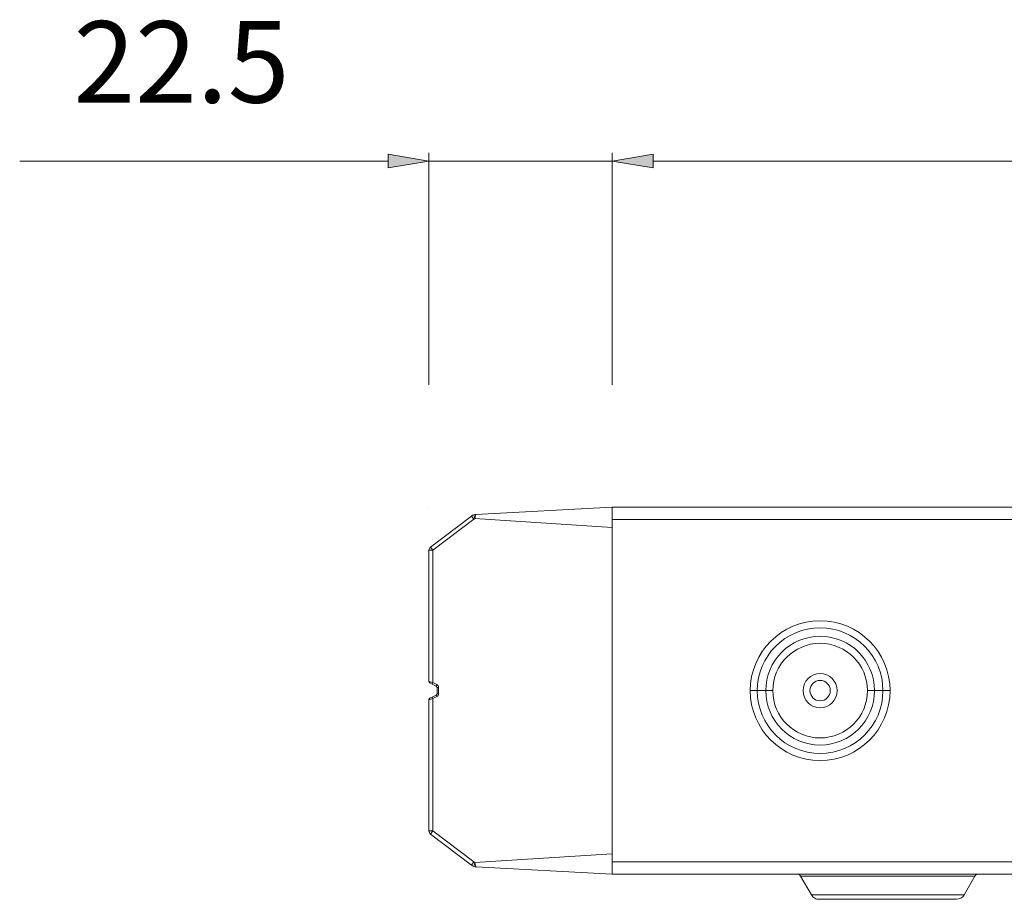
# Model space of a CAD drawing. Extents: x 1021 to 1441, y 202 to 499.
# Drawn here: x 1243 to 1303, y 266 to 320 of the extents above; entities that cross this region are included whole.
import ezdxf

# ---------------------------------------------------------------- set-up
doc = ezdxf.new("R2010")
doc.units = 0
doc.header["$LTSCALE"] = 5
doc.layers.add('寸法', color=6, linetype='CONTINUOUS')
doc.layers.add('機器', color=7, linetype='CONTINUOUS')

msp = doc.modelspace()

# ---------------------------------------------------------------- hatches: boundary and pattern name
at = {"layer": '寸法', "lineweight": 9}
h = msp.add_hatch(color=256, dxfattribs=at)
h.dxf.hatch_style = 2
h.paths.add_polyline_path([(1265.291, 312.167), (1267.791, 311.75), (1265.291, 311.333)])
h = msp.add_hatch(color=256, dxfattribs=at)
h.dxf.hatch_style = 2
h.paths.add_polyline_path([(1281.541, 312.167), (1279.041, 311.75), (1281.541, 311.333)])
h = msp.add_hatch(color=256, dxfattribs=at)
h.dxf.hatch_style = 2
h.paths.add_polyline_path([(1281.541, 312.167), (1279.041, 311.75), (1281.541, 311.333)])

# ---------------------------------------------------------------- linework, layer by layer
for points in [[(1265.291, 311.75), (1242.681, 311.75)], [(1265.291, 312.167), (1267.791, 311.75), (1265.291, 311.333), (1265.291, 312.167)], [(1267.791, 298.019), (1267.791, 312.25)], [(1267.791, 311.75), (1267.791, 311.75)], [(1279.041, 311.75), (1267.791, 311.75)], [(1279.041, 298.019), (1279.041, 312.25)], [(1279.041, 298.019), (1279.041, 312.25)], [(1281.541, 312.167), (1279.041, 311.75), (1281.541, 311.333), (1281.541, 312.167)], [(1281.541, 312.167), (1279.041, 311.75), (1281.541, 311.333), (1281.541, 312.167)], [(1281.541, 311.75), (1389.191, 311.75)], [(1281.541, 311.75), (1284.041, 311.75)]]:
    msp.add_lwpolyline(points, dxfattribs=at)
at = {"layer": '機器', "lineweight": 9}
for points in [[(1267.791, 290.519), (1267.791, 290.519)], [(1267.89, 288.074), (1270.398, 289.979)], [(1270.398, 289.979), (1270.55, 289.789)], [(1270.61, 289.819), (1270.544, 290.056)], [(1270.61, 289.819), (1270.675, 290.08)], [(1270.675, 290.08), (1279.041, 290.519)], [(1279.041, 290.519), (1279.041, 290.519)], [(1279.041, 290.519), (1279.041, 290.519)], [(1279.041, 290.519), (1391.391, 290.519)], [(1279.041, 289.769), (1279.041, 290.519)], [(1270.55, 289.789), (1268.028, 287.875)], [(1270.563, 289.799), (1270.55, 289.789)], [(1279.041, 289.278), (1270.61, 289.819)], [(1391.391, 289.769), (1279.041, 289.769)], [(1279.041, 289.769), (1279.041, 289.278)], [(1279.041, 289.278), (1279.041, 269.26)], [(1267.791, 279.831), (1267.791, 287.875)], [(1268.028, 287.875), (1267.791, 287.875)], [(1268.028, 287.875), (1267.89, 288.074)], [(1268.028, 279.76), (1268.028, 287.875)], [(1279.041, 287.519), (1279.041, 286.887)], [(1268.028, 279.76), (1267.791, 279.831)], [(1267.847, 279.741), (1267.988, 279.67)], [(1267.989, 279.67), (1268.028, 279.76)], [(1268.028, 279.76), (1268.275, 279.636)], [(1267.989, 279.67), (1268.236, 279.547)], [(1268.236, 279.546), (1268.275, 279.636)], [(1268.291, 279.457), (1268.236, 279.546)], [(1268.291, 279.081), (1268.291, 279.457)], [(1268.291, 279.457), (1268.386, 279.457)], [(1268.386, 279.457), (1268.386, 279.081)], [(1287.503, 279.269), (1287.936, 279.269)], [(1288.455, 279.269), (1287.936, 279.269)], [(1288.455, 279.269), (1288.888, 279.269)], [(1294.694, 279.269), (1295.127, 279.269)], [(1295.647, 279.269), (1295.127, 279.269)], [(1296.08, 279.269), (1295.647, 279.269)], [(1267.791, 278.707), (1268.028, 278.778)], [(1267.791, 270.663), (1267.791, 278.707)], [(1267.847, 278.797), (1267.988, 278.867)], [(1267.989, 278.868), (1268.236, 278.991)], [(1267.989, 278.868), (1268.028, 278.778)], [(1268.275, 278.902), (1268.028, 278.778)], [(1268.028, 278.778), (1268.028, 270.663)], [(1268.236, 278.991), (1268.291, 279.081)], [(1268.236, 278.991), (1268.275, 278.902)], [(1268.386, 279.081), (1268.291, 279.081)], [(1268.028, 270.663), (1267.791, 270.663)], [(1267.89, 270.464), (1268.028, 270.663)], [(1268.028, 270.663), (1270.537, 268.758)], [(1270.398, 268.558), (1267.89, 270.464)], [(1270.61, 268.719), (1279.041, 269.26)], [(1279.041, 269.26), (1279.041, 268.769)], [(1270.398, 268.558), (1270.537, 268.758)], [(1270.544, 268.482), (1270.61, 268.719)], [(1270.61, 268.719), (1270.675, 268.457)], [(1270.675, 268.457), (1279.041, 268.019)], [(1279.041, 268.769), (1385.741, 268.769)], [(1279.041, 268.019), (1279.041, 268.769)], [(1279.041, 268.019), (1385.741, 268.019)], [(1290.59, 267.894), (1301.292, 267.894)], [(1290.59, 267.894), (1291.254, 266.744)], [(1300.628, 266.744), (1301.292, 267.894)], [(1300.628, 266.744), (1301.292, 267.894)], [(1291.254, 266.744), (1300.628, 266.744)], [(1291.732, 266.469), (1291.731, 266.469)], [(1291.733, 266.469), (1291.732, 266.469)], [(1291.734, 266.469), (1291.733, 266.469)], [(1291.735, 266.469), (1291.734, 266.469)], [(1291.736, 266.469), (1291.735, 266.469)], [(1291.737, 266.469), (1291.736, 266.469)], [(1291.739, 266.469), (1291.737, 266.469)], [(1291.74, 266.469), (1291.739, 266.469)], [(1291.742, 266.469), (1291.74, 266.469)], [(1291.743, 266.469), (1291.742, 266.469)], [(1291.746, 266.469), (1291.743, 266.469)], [(1291.747, 266.469), (1291.746, 266.469)], [(1291.75, 266.469), (1291.747, 266.469)], [(1291.752, 266.469), (1291.75, 266.469)], [(1291.755, 266.469), (1291.752, 266.469)], [(1291.757, 266.469), (1291.755, 266.469)], [(1291.761, 266.469), (1291.757, 266.469)], [(1291.763, 266.469), (1291.761, 266.469)], [(1291.767, 266.469), (1291.763, 266.469)], [(1291.769, 266.469), (1291.767, 266.469)], [(1291.774, 266.469), (1291.769, 266.469)], [(1291.776, 266.469), (1291.774, 266.469)], [(1291.781, 266.469), (1291.776, 266.469)], [(1291.784, 266.469), (1291.781, 266.469)], [(1291.789, 266.469), (1291.784, 266.469)], [(1291.792, 266.469), (1291.789, 266.469)], [(1291.797, 266.469), (1291.792, 266.469)], [(1291.801, 266.469), (1291.797, 266.469)], [(1291.806, 266.469), (1291.801, 266.469)], [(1291.81, 266.469), (1291.806, 266.469)], [(1291.816, 266.469), (1291.81, 266.469)], [(1291.82, 266.469), (1291.816, 266.469)], [(1291.826, 266.469), (1291.82, 266.469)], [(1291.83, 266.469), (1291.826, 266.469)], [(1291.837, 266.469), (1291.83, 266.469)], [(1291.841, 266.469), (1291.837, 266.469)], [(1291.849, 266.469), (1291.841, 266.469)], [(1291.853, 266.469), (1291.849, 266.469)], [(1291.861, 266.469), (1291.853, 266.469)], [(1291.865, 266.469), (1291.861, 266.469)], [(1291.874, 266.469), (1291.865, 266.469)], [(1291.878, 266.469), (1291.874, 266.469)], [(1291.887, 266.469), (1291.878, 266.469)], [(1291.892, 266.469), (1291.887, 266.469)], [(1291.901, 266.469), (1291.892, 266.469)], [(1291.906, 266.469), (1291.901, 266.469)], [(1291.916, 266.469), (1291.906, 266.469)], [(1291.921, 266.469), (1291.916, 266.469)], [(1291.931, 266.469), (1291.921, 266.469)], [(1291.937, 266.469), (1291.931, 266.469)], [(1291.947, 266.469), (1291.937, 266.469)], [(1291.953, 266.469), (1291.947, 266.469)], [(1291.964, 266.469), (1291.953, 266.469)], [(1291.97, 266.469), (1291.964, 266.469)], [(1291.981, 266.469), (1291.97, 266.469)], [(1291.987, 266.469), (1291.981, 266.469)], [(1291.999, 266.469), (1291.987, 266.469)], [(1292.006, 266.469), (1291.999, 266.469)], [(1292.018, 266.469), (1292.006, 266.469)], [(1292.024, 266.469), (1292.018, 266.469)], [(1292.037, 266.469), (1292.024, 266.469)], [(1292.044, 266.469), (1292.037, 266.469)], [(1292.057, 266.469), (1292.044, 266.469)], [(1292.064, 266.469), (1292.057, 266.469)], [(1292.078, 266.469), (1292.064, 266.469)], [(1292.085, 266.469), (1292.078, 266.469)], [(1292.099, 266.469), (1292.085, 266.469)], [(1292.106, 266.469), (1292.099, 266.469)], [(1292.121, 266.469), (1292.106, 266.469)], [(1292.128, 266.469), (1292.121, 266.469)], [(1292.143, 266.469), (1292.128, 266.469)], [(1292.151, 266.469), (1292.143, 266.469)], [(1292.166, 266.469), (1292.151, 266.469)], [(1292.174, 266.469), (1292.166, 266.469)], [(1292.19, 266.469), (1292.174, 266.469)], [(1292.195, 266.469), (1292.19, 266.469)], [(1292.211, 266.469), (1292.195, 266.469)], [(1292.215, 266.469), (1292.211, 266.469)], [(1292.261, 266.469), (1292.215, 266.469)], [(1292.27, 266.469), (1292.261, 266.469)], [(1292.314, 266.469), (1292.27, 266.469)], [(1292.355, 266.469), (1292.314, 266.469)], [(1292.402, 266.469), (1292.355, 266.469)], [(1292.404, 266.469), (1292.402, 266.469)], [(1292.457, 266.469), (1292.404, 266.469)], [(1292.47, 266.469), (1292.457, 266.469)], [(1292.485, 266.469), (1292.47, 266.469)], [(1292.503, 266.469), (1292.485, 266.469)], [(1292.55, 266.469), (1292.503, 266.469)], [(1292.564, 266.469), (1292.55, 266.469)], [(1292.582, 266.469), (1292.564, 266.469)], [(1292.599, 266.469), (1292.582, 266.469)], [(1292.612, 266.469), (1292.599, 266.469)], [(1292.63, 266.469), (1292.612, 266.469)], [(1292.68, 266.469), (1292.63, 266.469)], [(1292.7, 266.469), (1292.68, 266.469)], [(1292.717, 266.469), (1292.7, 266.469)], [(1292.735, 266.469), (1292.717, 266.469)], [(1292.753, 266.469), (1292.735, 266.469)], [(1292.769, 266.469), (1292.753, 266.469)], [(1292.792, 266.469), (1292.769, 266.469)], [(1292.806, 266.469), (1292.792, 266.469)], [(1292.821, 266.469), (1292.806, 266.469)], [(1292.843, 266.469), (1292.821, 266.469)], [(1292.858, 266.469), (1292.843, 266.469)], [(1292.88, 266.469), (1292.858, 266.469)], [(1292.9, 266.469), (1292.88, 266.469)], [(1292.917, 266.469), (1292.9, 266.469)], [(1292.938, 266.469), (1292.917, 266.469)], [(1292.955, 266.469), (1292.938, 266.469)], [(1292.972, 266.469), (1292.955, 266.469)], [(1292.993, 266.469), (1292.972, 266.469)], [(1293.016, 266.469), (1292.993, 266.469)], [(1293.032, 266.469), (1293.016, 266.469)], [(1293.049, 266.469), (1293.032, 266.469)], [(1293.072, 266.469), (1293.049, 266.469)], [(1293.094, 266.469), (1293.072, 266.469)], [(1293.112, 266.469), (1293.094, 266.469)], [(1293.14, 266.469), (1293.112, 266.469)], [(1293.154, 266.469), (1293.14, 266.469)], [(1293.175, 266.469), (1293.154, 266.469)], [(1293.193, 266.469), (1293.175, 266.469)], [(1293.219, 266.469), (1293.193, 266.469)], [(1293.234, 266.469), (1293.219, 266.469)], [(1293.258, 266.469), (1293.234, 266.469)], [(1293.276, 266.469), (1293.258, 266.469)], [(1293.305, 266.469), (1293.276, 266.469)], [(1293.322, 266.469), (1293.305, 266.469)], [(1293.342, 266.469), (1293.322, 266.469)], [(1293.362, 266.469), (1293.342, 266.469)], [(1293.377, 266.469), (1293.362, 266.469)], [(1293.403, 266.469), (1293.377, 266.469)], [(1293.428, 266.469), (1293.403, 266.469)], [(1293.448, 266.469), (1293.428, 266.469)], [(1293.469, 266.469), (1293.448, 266.469)], [(1293.49, 266.469), (1293.469, 266.469)], [(1293.518, 266.469), (1293.49, 266.469)], [(1293.537, 266.469), (1293.518, 266.469)], [(1293.558, 266.469), (1293.537, 266.469)], [(1293.58, 266.469), (1293.558, 266.469)], [(1293.613, 266.469), (1293.58, 266.469)], [(1293.629, 266.469), (1293.613, 266.469)], [(1293.651, 266.469), (1293.629, 266.469)], [(1293.67, 266.469), (1293.651, 266.469)], [(1293.695, 266.469), (1293.67, 266.469)], [(1293.713, 266.469), (1293.695, 266.469)], [(1293.744, 266.469), (1293.713, 266.469)], [(1293.767, 266.469), (1293.744, 266.469)], [(1293.786, 266.469), (1293.767, 266.469)], [(1293.812, 266.469), (1293.786, 266.469)], [(1293.825, 266.469), (1293.812, 266.469)], [(1293.861, 266.469), (1293.825, 266.469)], [(1293.866, 266.469), (1293.861, 266.469)], [(1293.905, 266.469), (1293.866, 266.469)], [(1293.926, 266.469), (1293.905, 266.469)], [(1293.945, 266.469), (1293.926, 266.469)], [(1293.974, 266.469), (1293.945, 266.469)], [(1293.99, 266.469), (1293.974, 266.469)], [(1294.022, 266.469), (1293.99, 266.469)], [(1294.048, 266.469), (1294.022, 266.469)], [(1294.067, 266.469), (1294.048, 266.469)], [(1294.09, 266.469), (1294.067, 266.469)], [(1294.108, 266.469), (1294.09, 266.469)], [(1294.139, 266.469), (1294.108, 266.469)], [(1294.173, 266.469), (1294.139, 266.469)], [(1294.186, 266.469), (1294.173, 266.469)], [(1294.215, 266.469), (1294.186, 266.469)], [(1294.232, 266.469), (1294.215, 266.469)], [(1294.311, 266.469), (1294.232, 266.469)], [(1294.342, 266.469), (1294.311, 266.469)], [(1294.358, 266.469), (1294.342, 266.469)], [(1294.384, 266.469), (1294.358, 266.469)], [(1294.468, 266.469), (1294.384, 266.469)], [(1294.486, 266.469), (1294.468, 266.469)], [(1294.489, 266.469), (1294.486, 266.469)], [(1294.571, 266.469), (1294.489, 266.469)], [(1294.586, 266.469), (1294.571, 266.469)], [(1294.635, 266.469), (1294.586, 266.469)], [(1294.642, 266.469), (1294.635, 266.469)], [(1294.684, 266.469), (1294.642, 266.469)], [(1294.701, 266.469), (1294.684, 266.469)], [(1294.729, 266.469), (1294.701, 266.469)], [(1294.744, 266.469), (1294.729, 266.469)], [(1294.772, 266.469), (1294.744, 266.469)], [(1294.787, 266.469), (1294.772, 266.469)], [(1294.824, 266.469), (1294.787, 266.469)], [(1294.857, 266.469), (1294.824, 266.469)], [(1294.872, 266.469), (1294.857, 266.469)], [(1294.903, 266.469), (1294.872, 266.469)], [(1294.917, 266.469), (1294.903, 266.469)], [(1294.997, 266.469), (1294.917, 266.469)], [(1295.028, 266.469), (1294.997, 266.469)], [(1295.04, 266.469), (1295.028, 266.469)], [(1295.077, 266.469), (1295.04, 266.469)], [(1295.091, 266.469), (1295.077, 266.469)], [(1295.121, 266.469), (1295.091, 266.469)], [(1295.135, 266.469), (1295.121, 266.469)], [(1295.164, 266.469), (1295.135, 266.469)], [(1295.198, 266.469), (1295.164, 266.469)], [(1295.213, 266.469), (1295.198, 266.469)], [(1295.246, 266.469), (1295.213, 266.469)], [(1295.264, 266.469), (1295.246, 266.469)], [(1295.295, 266.469), (1295.264, 266.469)], [(1295.31, 266.469), (1295.295, 266.469)], [(1295.338, 266.469), (1295.31, 266.469)], [(1295.354, 266.469), (1295.338, 266.469)], [(1295.385, 266.469), (1295.354, 266.469)], [(1295.418, 266.469), (1295.385, 266.469)], [(1295.436, 266.469), (1295.418, 266.469)], [(1295.467, 266.469), (1295.436, 266.469)], [(1295.484, 266.469), (1295.467, 266.469)], [(1295.515, 266.469), (1295.484, 266.469)], [(1295.527, 266.469), (1295.515, 266.469)], [(1295.553, 266.469), (1295.527, 266.469)], [(1295.583, 266.469), (1295.553, 266.469)], [(1295.607, 266.469), (1295.583, 266.469)], [(1295.63, 266.469), (1295.607, 266.469)], [(1295.656, 266.469), (1295.63, 266.469)], [(1295.677, 266.469), (1295.656, 266.469)], [(1295.691, 266.469), (1295.677, 266.469)], [(1295.722, 266.469), (1295.691, 266.469)], [(1295.741, 266.469), (1295.722, 266.469)], [(1295.772, 266.469), (1295.741, 266.469)], [(1295.801, 266.469), (1295.772, 266.469)], [(1295.818, 266.469), (1295.801, 266.469)], [(1295.848, 266.469), (1295.818, 266.469)], [(1295.865, 266.469), (1295.848, 266.469)], [(1295.889, 266.469), (1295.865, 266.469)], [(1295.91, 266.469), (1295.889, 266.469)], [(1295.941, 266.469), (1295.91, 266.469)], [(1295.958, 266.469), (1295.941, 266.469)], [(1295.972, 266.469), (1295.958, 266.469)], [(1296.005, 266.469), (1295.972, 266.469)], [(1296.024, 266.469), (1296.005, 266.469)], [(1296.052, 266.469), (1296.024, 266.469)], [(1296.076, 266.469), (1296.052, 266.469)], [(1296.099, 266.469), (1296.076, 266.469)], [(1296.128, 266.469), (1296.099, 266.469)], [(1296.141, 266.469), (1296.128, 266.469)], [(1296.16, 266.469), (1296.141, 266.469)], [(1296.191, 266.469), (1296.16, 266.469)], [(1296.206, 266.469), (1296.191, 266.469)], [(1296.242, 266.469), (1296.206, 266.469)], [(1296.254, 266.469), (1296.242, 266.469)], [(1296.29, 266.469), (1296.254, 266.469)], [(1296.312, 266.469), (1296.29, 266.469)], [(1296.33, 266.469), (1296.312, 266.469)], [(1296.355, 266.469), (1296.33, 266.469)], [(1296.386, 266.469), (1296.355, 266.469)], [(1296.412, 266.469), (1296.386, 266.469)], [(1296.434, 266.469), (1296.412, 266.469)], [(1296.458, 266.469), (1296.434, 266.469)], [(1296.483, 266.469), (1296.458, 266.469)], [(1296.502, 266.469), (1296.483, 266.469)], [(1296.529, 266.469), (1296.502, 266.469)], [(1296.559, 266.469), (1296.529, 266.469)], [(1296.572, 266.469), (1296.559, 266.469)], [(1296.607, 266.469), (1296.572, 266.469)], [(1296.618, 266.469), (1296.607, 266.469)], [(1296.639, 266.469), (1296.618, 266.469)], [(1296.67, 266.469), (1296.639, 266.469)], [(1296.704, 266.469), (1296.67, 266.469)], [(1296.718, 266.469), (1296.704, 266.469)], [(1296.747, 266.469), (1296.718, 266.469)], [(1296.776, 266.469), (1296.747, 266.469)], [(1296.791, 266.469), (1296.776, 266.469)], [(1296.825, 266.469), (1296.791, 266.469)], [(1296.842, 266.469), (1296.825, 266.469)], [(1296.854, 266.469), (1296.842, 266.469)], [(1296.9, 266.469), (1296.854, 266.469)], [(1296.922, 266.469), (1296.9, 266.469)], [(1296.936, 266.469), (1296.922, 266.469)], [(1296.965, 266.469), (1296.936, 266.469)], [(1296.982, 266.469), (1296.965, 266.469)], [(1297.015, 266.469), (1296.982, 266.469)], [(1297.031, 266.469), (1297.015, 266.469)], [(1297.058, 266.469), (1297.031, 266.469)], [(1297.08, 266.469), (1297.058, 266.469)], [(1297.11, 266.469), (1297.08, 266.469)], [(1297.139, 266.469), (1297.11, 266.469)], [(1297.153, 266.469), (1297.139, 266.469)], [(1297.186, 266.469), (1297.153, 266.469)], [(1297.219, 266.469), (1297.186, 266.469)], [(1297.231, 266.469), (1297.219, 266.469)], [(1297.268, 266.469), (1297.231, 266.469)], [(1297.283, 266.469), (1297.268, 266.469)], [(1297.311, 266.469), (1297.283, 266.469)], [(1297.327, 266.469), (1297.311, 266.469)], [(1297.403, 266.469), (1297.327, 266.469)], [(1297.489, 266.469), (1297.403, 266.469)], [(1297.491, 266.469), (1297.489, 266.469)], [(1297.524, 266.469), (1297.491, 266.469)], [(1297.541, 266.469), (1297.524, 266.469)], [(1297.575, 266.469), (1297.541, 266.469)], [(1297.588, 266.469), (1297.575, 266.469)], [(1297.616, 266.469), (1297.588, 266.469)], [(1297.696, 266.469), (1297.616, 266.469)], [(1297.712, 266.469), (1297.696, 266.469)], [(1297.744, 266.469), (1297.712, 266.469)], [(1297.76, 266.469), (1297.744, 266.469)], [(1297.793, 266.469), (1297.76, 266.469)], [(1297.816, 266.469), (1297.793, 266.469)], [(1297.834, 266.469), (1297.816, 266.469)], [(1297.861, 266.469), (1297.834, 266.469)], [(1297.875, 266.469), (1297.861, 266.469)], [(1297.909, 266.469), (1297.875, 266.469)], [(1297.938, 266.469), (1297.909, 266.469)], [(1297.956, 266.469), (1297.938, 266.469)], [(1297.978, 266.469), (1297.956, 266.469)], [(1297.997, 266.469), (1297.978, 266.469)], [(1298.021, 266.469), (1297.997, 266.469)], [(1298.042, 266.469), (1298.021, 266.469)], [(1298.07, 266.469), (1298.042, 266.469)], [(1298.096, 266.469), (1298.07, 266.469)], [(1298.116, 266.469), (1298.096, 266.469)], [(1298.139, 266.469), (1298.116, 266.469)], [(1298.154, 266.469), (1298.139, 266.469)], [(1298.188, 266.469), (1298.154, 266.469)], [(1298.212, 266.469), (1298.188, 266.469)], [(1298.232, 266.469), (1298.212, 266.469)], [(1298.253, 266.469), (1298.232, 266.469)], [(1298.27, 266.469), (1298.253, 266.469)], [(1298.302, 266.469), (1298.27, 266.469)], [(1298.315, 266.469), (1298.302, 266.469)], [(1298.34, 266.469), (1298.315, 266.469)], [(1298.365, 266.469), (1298.34, 266.469)], [(1298.382, 266.469), (1298.365, 266.469)], [(1298.404, 266.469), (1298.382, 266.469)], [(1298.434, 266.469), (1298.404, 266.469)], [(1298.45, 266.469), (1298.434, 266.469)], [(1298.473, 266.469), (1298.45, 266.469)], [(1298.491, 266.469), (1298.473, 266.469)], [(1298.521, 266.469), (1298.491, 266.469)], [(1298.54, 266.469), (1298.521, 266.469)], [(1298.561, 266.469), (1298.54, 266.469)], [(1298.577, 266.469), (1298.561, 266.469)], [(1298.595, 266.469), (1298.577, 266.469)], [(1298.625, 266.469), (1298.595, 266.469)], [(1298.642, 266.469), (1298.625, 266.469)], [(1298.663, 266.469), (1298.642, 266.469)], [(1298.679, 266.469), (1298.663, 266.469)], [(1298.708, 266.469), (1298.679, 266.469)], [(1298.724, 266.469), (1298.708, 266.469)], [(1298.743, 266.469), (1298.724, 266.469)], [(1298.761, 266.469), (1298.743, 266.469)], [(1298.788, 266.469), (1298.761, 266.469)], [(1298.806, 266.469), (1298.788, 266.469)], [(1298.88, 266.469), (1298.806, 266.469)], [(1298.881, 266.469), (1298.88, 266.469)], [(1298.901, 266.469), (1298.881, 266.469)], [(1298.923, 266.469), (1298.901, 266.469)], [(1298.944, 266.469), (1298.923, 266.469)], [(1298.957, 266.469), (1298.944, 266.469)], [(1298.98, 266.469), (1298.957, 266.469)], [(1299.001, 266.469), (1298.98, 266.469)], [(1299.015, 266.469), (1299.001, 266.469)], [(1299.035, 266.469), (1299.015, 266.469)], [(1299.056, 266.469), (1299.035, 266.469)], [(1299.069, 266.469), (1299.056, 266.469)], [(1299.09, 266.469), (1299.069, 266.469)], [(1299.108, 266.469), (1299.09, 266.469)], [(1299.125, 266.469), (1299.108, 266.469)], [(1299.141, 266.469), (1299.125, 266.469)], [(1299.21, 266.469), (1299.141, 266.469)], [(1299.212, 266.469), (1299.21, 266.469)], [(1299.23, 266.469), (1299.212, 266.469)], [(1299.248, 266.469), (1299.23, 266.469)], [(1299.263, 266.469), (1299.248, 266.469)], [(1299.279, 266.469), (1299.263, 266.469)], [(1299.298, 266.469), (1299.279, 266.469)], [(1299.313, 266.469), (1299.298, 266.469)], [(1299.328, 266.469), (1299.313, 266.469)], [(1299.343, 266.469), (1299.328, 266.469)], [(1299.36, 266.469), (1299.343, 266.469)], [(1299.377, 266.469), (1299.36, 266.469)], [(1299.392, 266.469), (1299.377, 266.469)], [(1299.408, 266.469), (1299.392, 266.469)], [(1299.422, 266.469), (1299.408, 266.469)], [(1299.436, 266.469), (1299.422, 266.469)], [(1299.452, 266.469), (1299.436, 266.469)], [(1299.466, 266.469), (1299.452, 266.469)], [(1299.482, 266.469), (1299.466, 266.469)], [(1299.495, 266.469), (1299.482, 266.469)], [(1299.511, 266.469), (1299.495, 266.469)], [(1299.523, 266.469), (1299.511, 266.469)], [(1299.539, 266.469), (1299.523, 266.469)], [(1299.551, 266.469), (1299.539, 266.469)], [(1299.567, 266.469), (1299.551, 266.469)], [(1299.58, 266.469), (1299.567, 266.469)], [(1299.594, 266.469), (1299.58, 266.469)], [(1299.605, 266.469), (1299.594, 266.469)], [(1299.719, 266.469), (1299.605, 266.469)], [(1299.729, 266.469), (1299.719, 266.469)], [(1299.742, 266.469), (1299.729, 266.469)], [(1299.752, 266.469), (1299.742, 266.469)], [(1299.765, 266.469), (1299.752, 266.469)], [(1299.774, 266.469), (1299.765, 266.469)], [(1299.786, 266.469), (1299.774, 266.469)], [(1299.796, 266.469), (1299.786, 266.469)], [(1299.808, 266.469), (1299.796, 266.469)], [(1299.817, 266.469), (1299.808, 266.469)], [(1299.828, 266.469), (1299.817, 266.469)], [(1299.837, 266.469), (1299.828, 266.469)], [(1299.848, 266.469), (1299.837, 266.469)], [(1299.856, 266.469), (1299.848, 266.469)], [(1299.867, 266.469), (1299.856, 266.469)], [(1299.875, 266.469), (1299.867, 266.469)], [(1299.885, 266.469), (1299.875, 266.469)], [(1299.894, 266.469), (1299.885, 266.469)], [(1299.903, 266.469), (1299.894, 266.469)], [(1299.911, 266.469), (1299.903, 266.469)], [(1299.92, 266.469), (1299.911, 266.469)], [(1299.928, 266.469), (1299.92, 266.469)], [(1299.937, 266.469), (1299.928, 266.469)], [(1299.944, 266.469), (1299.937, 266.469)], [(1299.953, 266.469), (1299.944, 266.469)], [(1299.96, 266.469), (1299.953, 266.469)], [(1299.968, 266.469), (1299.96, 266.469)], [(1299.975, 266.469), (1299.968, 266.469)], [(1299.982, 266.469), (1299.975, 266.469)], [(1299.989, 266.469), (1299.982, 266.469)], [(1299.996, 266.469), (1299.989, 266.469)], [(1300.003, 266.469), (1299.996, 266.469)], [(1300.01, 266.469), (1300.003, 266.469)], [(1300.016, 266.469), (1300.01, 266.469)], [(1300.022, 266.469), (1300.016, 266.469)], [(1300.029, 266.469), (1300.022, 266.469)], [(1300.035, 266.469), (1300.029, 266.469)], [(1300.041, 266.469), (1300.035, 266.469)], [(1300.046, 266.469), (1300.041, 266.469)], [(1300.052, 266.469), (1300.046, 266.469)], [(1300.152, 266.469), (1300.052, 266.469)], [(1300.052, 266.469), (1300.052, 266.469)]]:
    msp.add_lwpolyline(points, dxfattribs=at)
for points in [[(1270.544, 290.056), (1270.492, 290.038), (1270.442, 290.013), (1270.398, 289.979)], [(1270.672, 290.08), (1270.629, 290.078), (1270.586, 290.07), (1270.544, 290.056)], [(1270.55, 289.789), (1270.551, 289.788), (1270.551, 289.787), (1270.552, 289.786)], [(1270.61, 289.819), (1270.594, 289.813), (1270.578, 289.807), (1270.563, 289.799)], [(1267.822, 287.995), (1267.802, 287.958), (1267.791, 287.917), (1267.791, 287.875)], [(1267.89, 288.074), (1267.862, 288.053), (1267.839, 288.026), (1267.822, 287.995)], [(1267.791, 279.831), (1267.791, 279.793), (1267.813, 279.758), (1267.847, 279.741)], [(1268.386, 279.457), (1268.386, 279.533), (1268.343, 279.602), (1268.275, 279.636)], [(1267.847, 278.797), (1267.813, 278.78), (1267.791, 278.745), (1267.791, 278.707)], [(1268.275, 278.902), (1268.343, 278.936), (1268.386, 279.005), (1268.386, 279.081)], [(1267.791, 270.663), (1267.791, 270.624), (1267.8, 270.586), (1267.817, 270.552)], [(1267.817, 270.552), (1267.834, 270.517), (1267.859, 270.487), (1267.89, 270.464)], [(1270.398, 268.558), (1270.442, 268.525), (1270.492, 268.499), (1270.544, 268.482)], [(1270.537, 268.758), (1270.56, 268.743), (1270.584, 268.731), (1270.61, 268.719)], [(1270.544, 268.482), (1270.585, 268.468), (1270.628, 268.46), (1270.671, 268.458)], [(1290.59, 267.894), (1290.549, 267.966), (1290.474, 268.012), (1290.391, 268.018)], [(1290.403, 268.017), (1290.399, 268.018), (1290.395, 268.018), (1290.391, 268.018)], [(1301.492, 268.018), (1301.409, 268.013), (1301.334, 267.966), (1301.292, 267.894)], [(1291.254, 266.744), (1291.304, 266.657), (1291.377, 266.586), (1291.465, 266.537)], [(1291.465, 266.537), (1291.546, 266.492), (1291.638, 266.469), (1291.731, 266.469)], [(1300.152, 266.469), (1300.348, 266.469), (1300.53, 266.574), (1300.628, 266.744)]]:
    msp.add_open_spline(points, degree=3, dxfattribs=at)
for points in [[(1296.08, 279.269), (1296.08, 281.637), (1294.16, 283.558), (1291.791, 283.558), (1289.423, 283.558), (1287.503, 281.637), (1287.503, 279.269)], [(1295.647, 279.269), (1295.647, 281.398), (1293.921, 283.125), (1291.791, 283.125), (1289.662, 283.125), (1287.936, 281.398), (1287.936, 279.269)], [(1295.127, 279.269), (1295.127, 281.111), (1293.634, 282.605), (1291.791, 282.605), (1289.949, 282.605), (1288.455, 281.111), (1288.455, 279.269)], [(1294.694, 279.269), (1294.694, 280.872), (1293.395, 282.172), (1291.791, 282.172), (1290.188, 282.172), (1288.888, 280.872), (1288.888, 279.269)], [(1292.841, 279.269), (1292.841, 279.849), (1292.371, 280.319), (1291.791, 280.319), (1291.211, 280.319), (1290.741, 279.849), (1290.741, 279.269)], [(1292.416, 279.269), (1292.416, 279.614), (1292.136, 279.894), (1291.791, 279.894), (1291.446, 279.894), (1291.166, 279.614), (1291.166, 279.269)], [(1287.503, 279.269), (1287.503, 276.9), (1289.423, 274.98), (1291.791, 274.98), (1294.16, 274.98), (1296.08, 276.9), (1296.08, 279.269)], [(1287.936, 279.269), (1287.936, 277.139), (1289.662, 275.413), (1291.791, 275.413), (1293.921, 275.413), (1295.647, 277.139), (1295.647, 279.269)], [(1288.455, 279.269), (1288.455, 277.426), (1289.949, 275.933), (1291.791, 275.933), (1293.634, 275.933), (1295.127, 277.426), (1295.127, 279.269)], [(1288.888, 279.269), (1288.888, 277.666), (1290.188, 276.366), (1291.791, 276.366), (1293.395, 276.366), (1294.694, 277.666), (1294.694, 279.269)], [(1290.741, 279.269), (1290.741, 278.689), (1291.211, 278.219), (1291.791, 278.219), (1292.371, 278.219), (1292.841, 278.689), (1292.841, 279.269)], [(1291.166, 279.269), (1291.166, 278.924), (1291.446, 278.644), (1291.791, 278.644), (1292.136, 278.644), (1292.416, 278.924), (1292.416, 279.269)]]:
    msp.add_open_spline(points, degree=3, knots=[0, 0, 0, 0, 1, 1, 1, 2, 2, 2, 2], dxfattribs=at)

# ---------------------------------------------------------------- texts
at = {"layer": '寸法', "lineweight": 9, "insert": (1245.983, 315.335), "char_height": 5, "attachment_point": 7}
msp.add_mtext('\\fArial|b0|i0|c0|p34;\\W1;22.5', dxfattribs=at)

doc.saveas('drawing.dxf')
